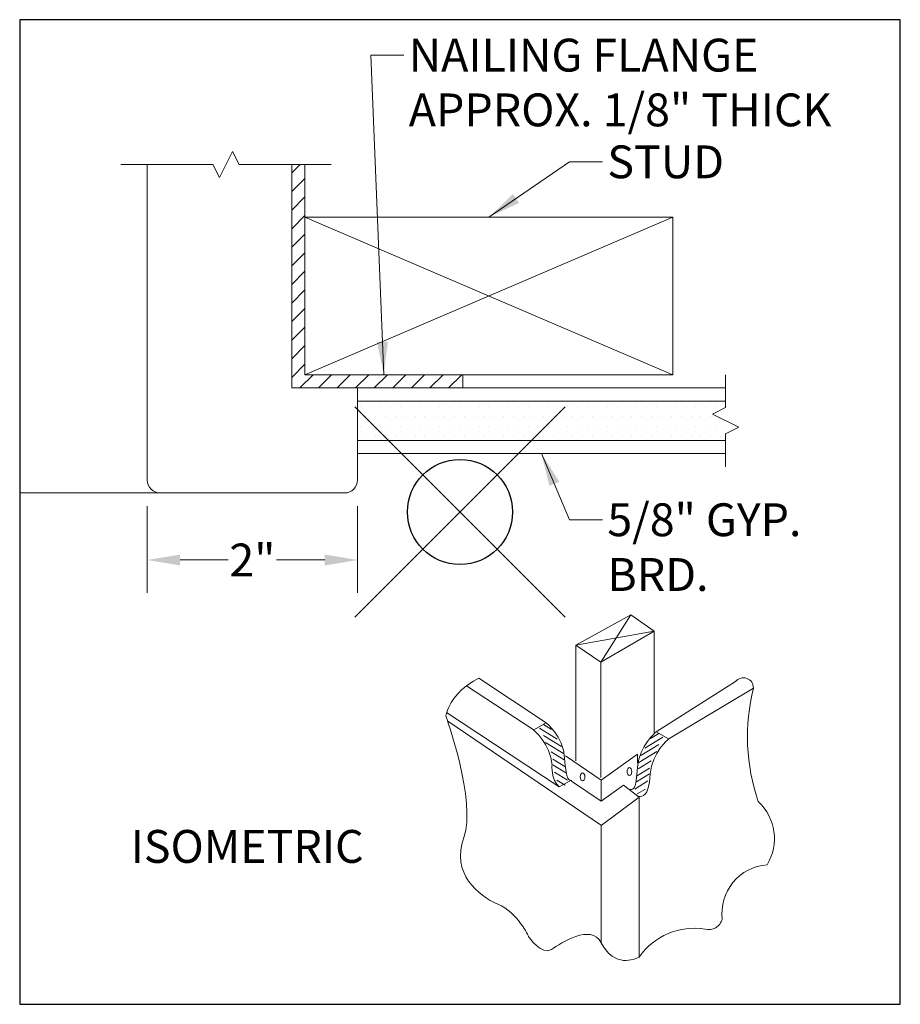
# Model space of a CAD drawing. Units: inches. Extents: x 2 to 891, y -14 to 291.
# Drawn here: x 705 to 714, y 118 to 127 of the extents above; entities that cross this region are included whole.
import ezdxf

# ---------------------------------------------------------------- set-up
doc = ezdxf.new("R2010")
doc.units = ezdxf.units.IN
doc.header["$LTSCALE"] = 0.375
doc.header["$MEASUREMENT"] = 0
doc.header["$PDMODE"] = 35
doc.header["$PDSIZE"] = -1.5
for name, color, linetype, lineweight in [('DIMENSION', 1, 'Continuous', 0), ('OBJECT', 7, 'Continuous', 0), ('PATT', 153, 'Continuous', 0), ('TEXT', 7, 'Continuous', 13)]:
    doc.layers.add(name, color=color, linetype=linetype, lineweight=lineweight)
doc.layers.add('VPORT', color=5, linetype='Continuous', lineweight=30, plot=False)
doc.styles.add('DIM-REVEAL', font='arial.ttf', dxfattribs={"height": 0.3125})
doc.dimstyles.new('REVEAL Dimension STD', dxfattribs={"dimscale": 0, "dimtxt": 0.3125, "dimasz": 0.3125, "dimexe": 0.3125, "dimexo": 0.25, "dimgap": 0.046875, "dimtad": 0, "dimtoh": 1, "dimdec": 6, "dimrnd": 0.015625, "dimzin": 12, "dimdsep": 46, "dimlunit": 5, "dimtxsty": 'DIM-REVEAL', "dimcen": 0.3125, "dimclrd": 256, "dimclre": 256, "dimclrt": 256, "dimadec": 0, "dimazin": 0, "dimtfac": 1, "dimtdec": 6, "dimtofl": 0, "dimtmove": 0, "dimatfit": 1, "dimfxl": 1, "dimfrac": 1, "dimtolj": 1, "dimtzin": 0, "dimlwd": -1, "dimlwe": -1, "dimarcsym": 0})

# ---------------------------------------------------------------- blocks, each defined once
blk = doc.blocks.new('BREAKLINE')
for p, q in [((-0.125, 0.0625), (0, 0.125)), ((-0.125, 0.0625), (0.125, -0.0625)), ((0.125, -0.0625), (0, -0.125))]:
    blk.add_line(p, q)
blk = doc.blocks.new('*D7')
at = {"layer": 'Defpoints', "color": 0, "transparency": 16777216}
for p in [(-2.9745, 0.3058), (-0.9745, 0.3058), (-0.9745, -0.4566)]:
    blk.add_point(p, dxfattribs=at)
at = {"layer": 'DIMENSION', "transparency": 16777216}
for p, q in [((-2.9745, 0.0558), (-2.9745, -0.7691)), ((-0.9745, 0.0558), (-0.9745, -0.7691)), ((-2.662, -0.4566), (-2.2036, -0.4566)), ((-1.287, -0.4566), (-1.7454, -0.4566))]:
    blk.add_line(p, q, dxfattribs=at)
for points in [[(-2.662, -0.4045), (-2.662, -0.5087), (-2.9745, -0.4566)], [(-1.287, -0.4045), (-1.287, -0.5087), (-0.9745, -0.4566)]]:
    blk.add_solid(points, dxfattribs=at)
at = {"layer": 'DIMENSION', "transparency": 16777216, "insert": (-1.9745, -0.4566), "char_height": 0.3125, "attachment_point": 5, "style": 'DIM-REVEAL'}
blk.add_mtext('\\A1;2"', dxfattribs=at)
blk = doc.blocks.new('REVEAL')
at = {"layer": 'PATT'}
h = blk.add_hatch(dxfattribs=at)
h.set_pattern_fill('ANSI31', color=256, style=0)
h.paths.add_polyline_path([(-1.4744923, 2.8058039), (-1.4744923, 3.3058039), (-1.5994923, 3.3058039), (-1.5994923, 1.1808039), (0.0255077, 1.1808039), (0.0255077, 1.3058039), (-1.4744923, 1.3058039)])
h = blk.add_hatch(dxfattribs=at)
h.set_pattern_fill('DOTS', color=256, scale=1.5, style=0)
h.set_pattern_definition([(0, (-2.97449, -0.1942), (0.046875, 0.09375), [0, -0.09375])])
h.paths.add_polyline_path([(2.5255077, 0.6808039), (2.5255077, 0.7433039), (2.6505077, 0.8058039), (2.4005077, 0.9308039), (2.5255077, 0.9933039), (2.5255077, 1.0558039), (-0.9744923, 1.0558039), (-0.9744923, 0.6808039)])
at = {"layer": 'Defpoints'}
for p in [(-4.1873186, 4.6831925), (4.1873186, 4.6831925), (-4.1873186, -4.6831925), (4.1873186, -4.6831925)]:
    blk.add_point(p, dxfattribs=at)
at = {"layer": 'OBJECT'}
for p, q in [((-3.2244923, 3.3058039), (-2.3494923, 3.3058039)), ((-2.9744923, 0.3058039), (-2.9744923, 3.3058039)), ((-2.0994923, 3.3058039), (-1.2244923, 3.3058039)), ((-1.5994923, 1.1808039), (-1.5994923, 3.3058039)), ((-1.4744923, 1.3058039), (-1.4744923, 3.3058039)), ((-1.4744923, 2.8058039), (2.0255077, 1.3058039)), ((2.0255077, 2.8058039), (-1.4744923, 1.3058039)), ((-1.4744923, 1.3058039), (0.0255077, 1.3058039)), ((0.0255077, 1.1808039), (0.0255077, 1.3058039)), ((2.5255077, 1.3058039), (2.5255077, 0.9933039)), ((-1.5994923, 1.1808039), (0.0255077, 1.1808039)), ((-0.9744923, 0.3058039), (-0.9744923, 1.1808039)), ((-0.9744923, 1.1808039), (2.5255077, 1.1808039)), ((-0.9744923, 1.0558039), (2.5255077, 1.0558039)), ((-0.9744923, 0.6808039), (2.5255077, 0.6808039)), ((2.5255077, 0.7433039), (2.5255077, 0.4308039)), ((-0.9744923, 0.5558039), (2.5255077, 0.5558039)), ((-4.1873186, 0.1808039), (-2.8494923, 0.1808039)), ((-2.8494923, 0.1808039), (-1.0994923, 0.1808039)), ((1.3390536, -1.4284107), (1.6232728, -0.9790264)), ((1.8465161, -1.1321756), (1.1018587, -1.2672233)), ((1.70376, -2.7141634), (1.70376, -4.2334547))]:
    blk.add_line(p, q, dxfattribs=at)
at = {"layer": 'OBJECT', "color": 7}
for p, q in [((1.1018587, -1.2672233), (1.6232728, -0.9790264)), ((1.8465161, -1.1321756), (1.6232728, -0.9790264)), ((1.8465161, -1.1321756), (1.3391332, -1.4284648)), ((1.8465161, -2.1122191), (1.8465161, -1.1321756)), ((1.1018587, -2.3668978), (1.1018587, -1.2672233)), ((1.1018587, -1.2672233), (1.3391332, -1.4284648)), ((1.3390536, -1.4284107), (1.3390536, -2.5251138)), ((0.8196192, -2.0062824), (0.1790898, -1.5818467)), ((0.7038641, -2.0757011), (0.0629659, -1.6528409)), ((1.8644737, -2.0911609), (2.6207152, -1.6126803)), ((1.9802288, -2.1606227), (2.7905153, -1.6744336)), ((-0.127771, -1.90851), (0.9430828, -2.6158921)), ((-0.1171706, -1.9892307), (1.346762, -2.9833977)), ((0.7025291, -2.0736341), (0.8196192, -2.0062824)), ((0.9253406, -2.1614839), (0.7555405, -2.0573129)), ((0.8712957, -2.0688971), (0.7941256, -2.0226036)), ((0.7038641, -2.0757011), (0.7025291, -2.0736341)), ((0.9639257, -2.2309457), (0.7941256, -2.1267747)), ((1.7587523, -2.2464056), (1.9285525, -2.1421914)), ((1.8127972, -2.1537756), (1.8899673, -2.1074821)), ((1.9815638, -2.1585557), (1.8644737, -2.0911609)), ((0.9832182, -2.2965317), (0.8134181, -2.1923607)), ((1.7201672, -2.3158243), (1.8899673, -2.2116532)), ((1.9802288, -2.1606227), (1.9815638, -2.1585557)), ((0.9909266, -2.3582851), (0.8674631, -2.2811149)), ((1.0022523, -2.3200446), (1.3429293, -2.5512534)), ((1.3429293, -2.5512534), (1.6893336, -2.3042832)), ((1.6893336, -2.3042832), (1.6893336, -2.3891617)), ((1.7008747, -2.3814533), (1.8706748, -2.2772392)), ((1.0063435, -2.4277468), (0.882923, -2.3505767)), ((1.0063435, -2.4817487), (0.882923, -2.4045786)), ((1.6932093, -2.4431636), (1.81663, -2.3659934)), ((1.0218033, -2.5512104), (0.8983397, -2.4740403)), ((1.6777495, -2.5126253), (1.8012131, -2.4354552)), ((1.6777495, -2.5666272), (1.8012131, -2.4894571)), ((0.9986781, -2.5975039), (0.921508, -2.5512104)), ((0.9430828, -2.6158921), (1.0488042, -2.5570241)), ((1.3429293, -2.7518872), (1.0607328, -2.5603829)), ((1.3429293, -2.5512534), (1.3429293, -2.5512534)), ((1.3429293, -2.5521148), (1.3429293, -2.7518872)), ((1.3429293, -2.7518872), (1.5542858, -2.5975039)), ((1.70376, -2.7141634), (1.5542858, -2.5975038)), ((1.6622896, -2.6360889), (1.7857963, -2.5589188)), ((1.6854578, -2.6823824), (1.7626281, -2.6360889))]:
    blk.add_line(p, q, dxfattribs=at)
at = {"layer": 'OBJECT'}
blk.add_lwpolyline([(-1.4744923, 1.3058039), (2.0255077, 1.3058039), (2.0255077, 2.8058039), (-1.4744923, 2.8058039)], close=True, dxfattribs=at)
for centre, radius, start, end in [((-2.8494923, 0.3058039), 0.125, 180, 270), ((-1.0994923, 0.3058039), 0.125, 270, 0), ((2.6950655, -1.672565), 0.0954681, 358.87851964, 141.15064803), ((4.6517983, -2.1371255), 1.9179307, 166.03994397, 198.80013552), ((2.8361921, -2.7552131), 2.220446049250313e-16, 180.73037339, 90), ((2.5127646, -3.1065956), 0.477572, 328.4597489, 47.37220063), ((2.9540449, -3.8190175), 0.463872, 94.23536805, 186.82111404), ((2.3661596, -3.8401663), 0.131745, 254.93118263, 345.06881737), ((2.2325743, -4.6073777), 0.6476597, 81.17747867, 144.73598636)]:
    blk.add_arc(centre, radius, start, end, dxfattribs=at)
at = {"layer": 'OBJECT', "color": 7}
for centre, ratio in [((1.61113, -2.4693033), 0.57159), ((1.1661097, -2.5194294), 0.570462)]:
    blk.add_ellipse(centre, major_axis=(0, -0.0381975), ratio=ratio, dxfattribs=at)
for points in [[(0.1790898, -1.5818467), (-0.1006519, -1.7192702), (-0.1341985, -1.939498), (-0.1341985, -1.939498)], [(-0.1341985, -1.939498), (-0.1341985, -1.939498), (0.1590222, -2.7574928), (0.0355586, -3.09705)], [(0.8196193, -2.0062824), (0.8196193, -2.0062824), (0.9808497, -2.1295307), (0.9948024, -2.3389925)], [(0.6999883, -2.0757011), (0.6999883, -2.0757011), (0.8612188, -2.1989925), (0.8751714, -2.4084543)], [(1.8644737, -2.091161), (1.8644737, -2.091161), (1.7026403, -2.2239694), (1.6893336, -2.4238711)], [(1.9841046, -2.1606227), (1.9841046, -2.1606227), (1.8229172, -2.283871), (1.8089646, -2.4933328)], [(0.9948024, -2.3389925), (1.0102192, -2.570503), (1.0372632, -2.5512104), (1.064221, -2.5550862)], [(0.8751714, -2.4084543), (0.8751714, -2.4084543), (0.8644055, -2.5436743), (0.9430829, -2.6158921)], [(1.6893336, -2.4238711), (1.6739168, -2.6553815), (1.6468728, -2.636089), (1.6198719, -2.6399647)], [(1.8089646, -2.4933328), (1.7935047, -2.7248432), (1.7288661, -2.7025793), (1.7018221, -2.706455)], [(1.3431015, -2.9833976), (1.3431015, -2.9833976), (1.70376, -2.7141634), (1.70376, -2.7141634)], [(1.3431015, -4.0981948), (1.3431015, -3.8484059), (1.3431015, -2.9833976), (1.3431015, -2.9833976)], [(0.0355586, -3.09705), (-0.087905, -3.4365642), (0.1744821, -3.6526578), (0.359699, -3.729828)], [(0.359699, -3.729828), (0.5448729, -3.8069981), (0.6529197, -4.0385085), (0.6529197, -4.0385085)], [(0.8690133, -4.1619721), (0.9616003, -4.1002188), (1.2422464, -3.9109108), (1.3431015, -4.0981948)], [(0.6529197, -4.0385085), (0.6529197, -4.0385085), (0.7763833, -4.2237255), (0.8690133, -4.1619721)], [(1.70376, -4.2334547), (1.6582572, -4.2578757), (1.4706943, -4.33894), (1.3431015, -4.0981948)]]:
    blk.add_open_spline(points, degree=3, dxfattribs=at)
at = {"layer": 'OBJECT', "rotation": 90}
blk.add_blockref('BREAKLINE', (-2.2244923, 3.3058039), dxfattribs=at)
at = {"layer": 'OBJECT'}
blk.add_blockref('BREAKLINE', (2.5255077, 0.8683039), dxfattribs=at)
at = {"layer": 'TEXT', "style": 'DIM-REVEAL'}
blk.add_text('ISOMETRIC', height=0.3125, dxfattribs=at).set_placement((-3.1320015, -3.337585))
at = {"layer": 'TEXT', "char_height": 0.3125, "attachment_point": 1, "style": 'DIM-REVEAL'}
for s, insert, width in [('\\A1;NAILING FLANGE\\PAPPROX. 1/8" THICK', (-0.4876769, 4.5023228), 4.512922352), ('\\A1;STUD', (1.4009287, 3.4872674), 1.373134128), ('\\A1;5/8" GYP. BRD.', (1.4009287, 0.0826267), 2.217855284)]:
    blk.add_mtext(s, dxfattribs=dict(at, insert=insert, width=width))
at = {"layer": 'DIMENSION'}
dim = blk.add_linear_dim(base=(-0.9744923, -0.4565994), p1=(-2.9744923, 0.3058039), p2=(-0.9744923, 0.3058039), dimstyle='REVEAL Dimension STD', override={"dimscale": 1, "dimpost": '"'}, dxfattribs=at)
dim.commit()
dim.dimension.update_dxf_attribs({"geometry": '*D7', "text_midpoint": (-1.9744923, -0.4565994)})
at = {"layer": 'TEXT', "annotation_type": 0, "has_hookline": 1, "hookline_direction": 0}
for points, text_width in [([(-0.7244923, 1.3058039), (-0.8470519, 4.3460728), (-0.5345519, 4.3460728)], 4.2541354), ([(0.2755077, 2.8058039), (1.0415537, 3.3310174), (1.3540537, 3.3310174)], 1.1455491), ([(0.7755077, 0.5558039), (1.0415537, -0.0736233), (1.3540537, -0.0736233)], 1.8703104)]:
    blk.add_leader(points, dimstyle='REVEAL Dimension STD', override={"dimscale": 1}, dxfattribs=dict(at, text_width=text_width))

msp = doc.modelspace()

# ---------------------------------------------------------------- linework, layer by layer
at = {"layer": 'VPORT'}
msp.add_lwpolyline([(705.3910157, 117.5909882), (713.7656529, 117.5909882), (713.7656529, 126.9573732), (705.3910157, 126.9573732)], close=True, dxfattribs=at)
at = {"layer": 'VPORT', "color": 2}
msp.add_point((709.5783343, 122.2741807), dxfattribs=at)

# ---------------------------------------------------------------- block references
msp.add_blockref('REVEAL', (709.5783343, 122.2741807))

doc.saveas('drawing.dxf')
